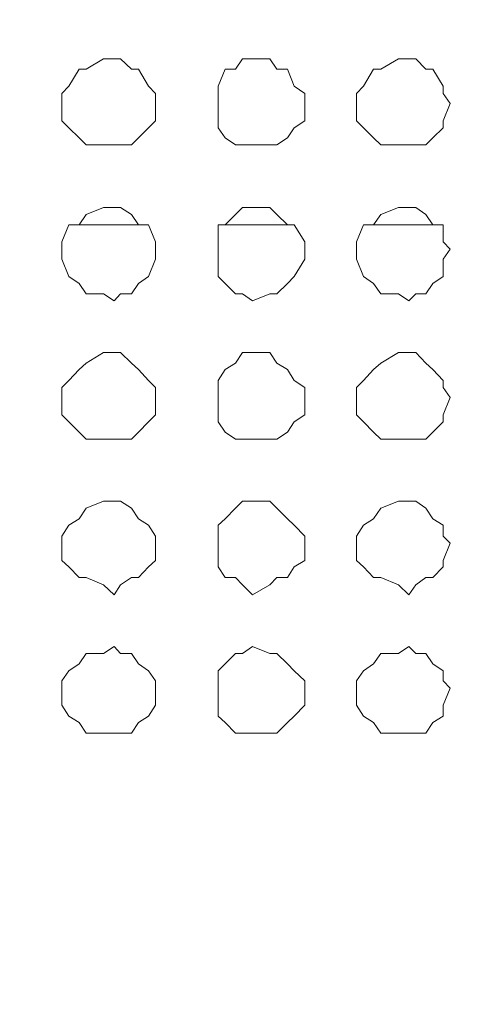
# Model space of a CAD drawing. Units: millimetres. Extents: x 35.3 to 69.7, y 20.4 to 60.6.
# Drawn here: x 62.4 to 63, y 47 to 48.1 of the extents above; entities that cross this region are included whole.
import ezdxf

# ---------------------------------------------------------------- set-up
doc = ezdxf.new("R2010")
doc.units = ezdxf.units.MM
doc.header["$MEASUREMENT"] = 0
doc.layers.add('layer 1', color=7, linetype='Continuous')

msp = doc.modelspace()

# ---------------------------------------------------------------- linework, layer by layer
at = {"layer": 'layer 1', "lineweight": 9}
for points, knots in [([(69.6891, 43.6779), (69.6891, 43.6779), (69.6891, 43.6665), (69.6891, 43.6665), (69.6891, 43.6665), (69.6891, 43.6587), (69.6891, 43.6587), (69.6891, 43.6587), (69.6777, 43.6587), (69.6777, 43.6587), (69.6777, 43.6587), (69.6699, 43.6474), (69.6699, 43.6474), (69.6699, 43.6474), (60.6923, 43.6474), (60.6923, 43.6474), (60.6923, 43.6474), (60.6923, 60.4136), (60.6923, 60.4136), (60.6923, 60.4136), (69.6386, 60.4136), (69.6386, 60.4136), (69.6386, 60.4136), (69.6699, 60.383), (69.6699, 60.383), (69.6699, 60.383), (69.6699, 60.3944), (69.6699, 60.3944), (69.6699, 60.3944), (69.6585, 60.3944), (69.6585, 60.3944)], [0, 0, 0, 0, 0.1, 0.1, 0.1, 0.2, 0.2, 0.2, 0.3, 0.3, 0.3, 0.4, 0.4, 0.4, 0.5, 0.5, 0.5, 0.6, 0.6, 0.6, 0.7, 0.7, 0.7, 0.8, 0.8, 0.8, 0.9, 0.9, 0.9, 1, 1, 1, 1]), ([(69.6699, 60.0364), (69.6699, 60.0364), (69.6891, 60.0364), (69.6891, 60.0364), (69.6891, 60.0364), (69.6891, 43.6779), (69.6891, 43.6779), (69.6891, 43.6779), (60.6618, 43.6779), (60.6618, 43.6779)], [0, 0, 0, 0, 0.333333, 0.333333, 0.333333, 0.666667, 0.666667, 0.666667, 1, 1, 1, 1]), ([(62.6007, 48.0403), (62.6007, 48.0403), (62.6007, 48.0516), (62.6007, 48.0516), (62.6007, 48.0516), (62.5929, 48.0595), (62.5929, 48.0595), (62.5929, 48.0595), (62.5816, 48.0786), (62.5816, 48.0786), (62.5816, 48.0786), (62.5738, 48.0786), (62.5738, 48.0786), (62.5738, 48.0786), (62.5617, 48.09), (62.5617, 48.09), (62.5617, 48.09), (62.5546, 48.09), (62.5546, 48.09), (62.5546, 48.09), (62.5425, 48.09), (62.5425, 48.09), (62.5425, 48.09), (62.5233, 48.0786), (62.5233, 48.0786), (62.5233, 48.0786), (62.5155, 48.0786), (62.5155, 48.0786), (62.5155, 48.0786), (62.5041, 48.0595), (62.5041, 48.0595), (62.5041, 48.0595), (62.4963, 48.0516), (62.4963, 48.0516), (62.4963, 48.0516), (62.4963, 48.0403), (62.4963, 48.0403), (62.4963, 48.0403), (62.4963, 48.0211), (62.4963, 48.0211), (62.4963, 48.0211), (62.5041, 48.0133), (62.5041, 48.0133), (62.5041, 48.0133), (62.5155, 48.0019), (62.5155, 48.0019), (62.5155, 48.0019), (62.5233, 47.9941), (62.5233, 47.9941), (62.5233, 47.9941), (62.5425, 47.9941), (62.5425, 47.9941), (62.5425, 47.9941), (62.5546, 47.9941), (62.5546, 47.9941), (62.5546, 47.9941), (62.5617, 47.9941), (62.5617, 47.9941), (62.5617, 47.9941), (62.5738, 47.9941), (62.5738, 47.9941), (62.5738, 47.9941), (62.5816, 48.0019), (62.5816, 48.0019), (62.5816, 48.0019), (62.5929, 48.0133), (62.5929, 48.0133), (62.5929, 48.0133), (62.6007, 48.0211), (62.6007, 48.0211), (62.6007, 48.0211), (62.6007, 48.0403), (62.6007, 48.0403)], [0, 0, 0, 0, 0.041667, 0.041667, 0.041667, 0.083333, 0.083333, 0.083333, 0.125, 0.125, 0.125, 0.166667, 0.166667, 0.166667, 0.208333, 0.208333, 0.208333, 0.25, 0.25, 0.25, 0.291667, 0.291667, 0.291667, 0.333333, 0.333333, 0.333333, 0.375, 0.375, 0.375, 0.416667, 0.416667, 0.416667, 0.458333, 0.458333, 0.458333, 0.5, 0.5, 0.5, 0.541667, 0.541667, 0.541667, 0.583333, 0.583333, 0.583333, 0.625, 0.625, 0.625, 0.666667, 0.666667, 0.666667, 0.708333, 0.708333, 0.708333, 0.75, 0.75, 0.75, 0.791667, 0.791667, 0.791667, 0.833333, 0.833333, 0.833333, 0.875, 0.875, 0.875, 0.916667, 0.916667, 0.916667, 0.958333, 0.958333, 0.958333, 1, 1, 1, 1]), ([(62.7669, 48.0403), (62.7669, 48.0403), (62.7669, 48.0516), (62.7669, 48.0516), (62.7669, 48.0516), (62.7549, 48.0595), (62.7549, 48.0595), (62.7549, 48.0595), (62.7478, 48.0786), (62.7478, 48.0786), (62.7478, 48.0786), (62.7357, 48.0786), (62.7357, 48.0786), (62.7357, 48.0786), (62.7279, 48.09), (62.7279, 48.09), (62.7279, 48.09), (62.7087, 48.09), (62.7087, 48.09), (62.7087, 48.09), (62.6973, 48.09), (62.6973, 48.09), (62.6973, 48.09), (62.6895, 48.0786), (62.6895, 48.0786), (62.6895, 48.0786), (62.6782, 48.0786), (62.6782, 48.0786), (62.6782, 48.0786), (62.6703, 48.0595), (62.6703, 48.0595), (62.6703, 48.0595), (62.6703, 48.0516), (62.6703, 48.0516), (62.6703, 48.0516), (62.6703, 48.0403), (62.6703, 48.0403), (62.6703, 48.0403), (62.6703, 48.0211), (62.6703, 48.0211), (62.6703, 48.0211), (62.6703, 48.0133), (62.6703, 48.0133), (62.6703, 48.0133), (62.6782, 48.0019), (62.6782, 48.0019), (62.6782, 48.0019), (62.6895, 47.9941), (62.6895, 47.9941), (62.6895, 47.9941), (62.6973, 47.9941), (62.6973, 47.9941), (62.6973, 47.9941), (62.7087, 47.9941), (62.7087, 47.9941), (62.7087, 47.9941), (62.7279, 47.9941), (62.7279, 47.9941), (62.7279, 47.9941), (62.7357, 47.9941), (62.7357, 47.9941), (62.7357, 47.9941), (62.7478, 48.0019), (62.7478, 48.0019), (62.7478, 48.0019), (62.7549, 48.0133), (62.7549, 48.0133), (62.7549, 48.0133), (62.7669, 48.0211), (62.7669, 48.0211), (62.7669, 48.0211), (62.7669, 48.0403), (62.7669, 48.0403)], [0, 0, 0, 0, 0.041667, 0.041667, 0.041667, 0.083333, 0.083333, 0.083333, 0.125, 0.125, 0.125, 0.166667, 0.166667, 0.166667, 0.208333, 0.208333, 0.208333, 0.25, 0.25, 0.25, 0.291667, 0.291667, 0.291667, 0.333333, 0.333333, 0.333333, 0.375, 0.375, 0.375, 0.416667, 0.416667, 0.416667, 0.458333, 0.458333, 0.458333, 0.5, 0.5, 0.5, 0.541667, 0.541667, 0.541667, 0.583333, 0.583333, 0.583333, 0.625, 0.625, 0.625, 0.666667, 0.666667, 0.666667, 0.708333, 0.708333, 0.708333, 0.75, 0.75, 0.75, 0.791667, 0.791667, 0.791667, 0.833333, 0.833333, 0.833333, 0.875, 0.875, 0.875, 0.916667, 0.916667, 0.916667, 0.958333, 0.958333, 0.958333, 1, 1, 1, 1]), ([(62.9289, 48.0403), (62.9289, 48.0403), (62.9211, 48.0516), (62.9211, 48.0516), (62.9211, 48.0516), (62.9211, 48.0595), (62.9211, 48.0595), (62.9211, 48.0595), (62.9097, 48.0786), (62.9097, 48.0786), (62.9097, 48.0786), (62.9019, 48.0786), (62.9019, 48.0786), (62.9019, 48.0786), (62.8905, 48.09), (62.8905, 48.09), (62.8905, 48.09), (62.8827, 48.09), (62.8827, 48.09), (62.8827, 48.09), (62.8713, 48.09), (62.8713, 48.09), (62.8713, 48.09), (62.8515, 48.0786), (62.8515, 48.0786), (62.8515, 48.0786), (62.8436, 48.0786), (62.8436, 48.0786), (62.8436, 48.0786), (62.8323, 48.0595), (62.8323, 48.0595), (62.8323, 48.0595), (62.8245, 48.0516), (62.8245, 48.0516), (62.8245, 48.0516), (62.8245, 48.0403), (62.8245, 48.0403), (62.8245, 48.0403), (62.8245, 48.0211), (62.8245, 48.0211), (62.8245, 48.0211), (62.8323, 48.0133), (62.8323, 48.0133), (62.8323, 48.0133), (62.8436, 48.0019), (62.8436, 48.0019), (62.8436, 48.0019), (62.8515, 47.9941), (62.8515, 47.9941), (62.8515, 47.9941), (62.8713, 47.9941), (62.8713, 47.9941), (62.8713, 47.9941), (62.8827, 47.9941), (62.8827, 47.9941), (62.8827, 47.9941), (62.8905, 47.9941), (62.8905, 47.9941), (62.8905, 47.9941), (62.9019, 47.9941), (62.9019, 47.9941), (62.9019, 47.9941), (62.9097, 48.0019), (62.9097, 48.0019), (62.9097, 48.0019), (62.9211, 48.0133), (62.9211, 48.0133), (62.9211, 48.0133), (62.9211, 48.0211), (62.9211, 48.0211), (62.9211, 48.0211), (62.9289, 48.0403), (62.9289, 48.0403)], [0, 0, 0, 0, 0.041667, 0.041667, 0.041667, 0.083333, 0.083333, 0.083333, 0.125, 0.125, 0.125, 0.166667, 0.166667, 0.166667, 0.208333, 0.208333, 0.208333, 0.25, 0.25, 0.25, 0.291667, 0.291667, 0.291667, 0.333333, 0.333333, 0.333333, 0.375, 0.375, 0.375, 0.416667, 0.416667, 0.416667, 0.458333, 0.458333, 0.458333, 0.5, 0.5, 0.5, 0.541667, 0.541667, 0.541667, 0.583333, 0.583333, 0.583333, 0.625, 0.625, 0.625, 0.666667, 0.666667, 0.666667, 0.708333, 0.708333, 0.708333, 0.75, 0.75, 0.75, 0.791667, 0.791667, 0.791667, 0.833333, 0.833333, 0.833333, 0.875, 0.875, 0.875, 0.916667, 0.916667, 0.916667, 0.958333, 0.958333, 0.958333, 1, 1, 1, 1]), ([(62.6007, 47.8783), (62.6007, 47.8783), (62.6007, 47.8862), (62.6007, 47.8862), (62.6007, 47.8862), (62.5929, 47.9053), (62.5929, 47.9053), (62.5929, 47.9053), (62.5816, 47.9053), (62.5816, 47.9053), (62.5816, 47.9053), (62.5738, 47.9167), (62.5738, 47.9167), (62.5738, 47.9167), (62.5617, 47.9245), (62.5617, 47.9245), (62.5617, 47.9245), (62.5546, 47.9245), (62.5546, 47.9245), (62.5546, 47.9245), (62.5425, 47.9245), (62.5425, 47.9245), (62.5425, 47.9245), (62.5233, 47.9167), (62.5233, 47.9167), (62.5233, 47.9167), (62.5155, 47.9053), (62.5155, 47.9053), (62.5155, 47.9053), (62.5041, 47.9053), (62.5041, 47.9053), (62.5041, 47.9053), (62.4963, 47.8862), (62.4963, 47.8862), (62.4963, 47.8862), (62.4963, 47.8783), (62.4963, 47.8783), (62.4963, 47.8783), (62.4963, 47.867), (62.4963, 47.867), (62.4963, 47.867), (62.5041, 47.8478), (62.5041, 47.8478), (62.5041, 47.8478), (62.5155, 47.84), (62.5155, 47.84), (62.5155, 47.84), (62.5233, 47.8286), (62.5233, 47.8286), (62.5233, 47.8286), (62.5425, 47.8286), (62.5425, 47.8286), (62.5425, 47.8286), (62.5546, 47.8208), (62.5546, 47.8208), (62.5546, 47.8208), (62.5617, 47.8286), (62.5617, 47.8286), (62.5617, 47.8286), (62.5738, 47.8286), (62.5738, 47.8286), (62.5738, 47.8286), (62.5816, 47.84), (62.5816, 47.84), (62.5816, 47.84), (62.5929, 47.8478), (62.5929, 47.8478), (62.5929, 47.8478), (62.6007, 47.867), (62.6007, 47.867), (62.6007, 47.867), (62.6007, 47.8783), (62.6007, 47.8783)], [0, 0, 0, 0, 0.041667, 0.041667, 0.041667, 0.083333, 0.083333, 0.083333, 0.125, 0.125, 0.125, 0.166667, 0.166667, 0.166667, 0.208333, 0.208333, 0.208333, 0.25, 0.25, 0.25, 0.291667, 0.291667, 0.291667, 0.333333, 0.333333, 0.333333, 0.375, 0.375, 0.375, 0.416667, 0.416667, 0.416667, 0.458333, 0.458333, 0.458333, 0.5, 0.5, 0.5, 0.541667, 0.541667, 0.541667, 0.583333, 0.583333, 0.583333, 0.625, 0.625, 0.625, 0.666667, 0.666667, 0.666667, 0.708333, 0.708333, 0.708333, 0.75, 0.75, 0.75, 0.791667, 0.791667, 0.791667, 0.833333, 0.833333, 0.833333, 0.875, 0.875, 0.875, 0.916667, 0.916667, 0.916667, 0.958333, 0.958333, 0.958333, 1, 1, 1, 1]), ([(62.7669, 47.8783), (62.7669, 47.8783), (62.7669, 47.8862), (62.7669, 47.8862), (62.7669, 47.8862), (62.7549, 47.9053), (62.7549, 47.9053), (62.7549, 47.9053), (62.7478, 47.9053), (62.7478, 47.9053), (62.7478, 47.9053), (62.7357, 47.9167), (62.7357, 47.9167), (62.7357, 47.9167), (62.7279, 47.9245), (62.7279, 47.9245), (62.7279, 47.9245), (62.7087, 47.9245), (62.7087, 47.9245), (62.7087, 47.9245), (62.6973, 47.9245), (62.6973, 47.9245), (62.6973, 47.9245), (62.6895, 47.9167), (62.6895, 47.9167), (62.6895, 47.9167), (62.6782, 47.9053), (62.6782, 47.9053), (62.6782, 47.9053), (62.6703, 47.9053), (62.6703, 47.9053), (62.6703, 47.9053), (62.6703, 47.8862), (62.6703, 47.8862), (62.6703, 47.8862), (62.6703, 47.8783), (62.6703, 47.8783), (62.6703, 47.8783), (62.6703, 47.867), (62.6703, 47.867), (62.6703, 47.867), (62.6703, 47.8478), (62.6703, 47.8478), (62.6703, 47.8478), (62.6782, 47.84), (62.6782, 47.84), (62.6782, 47.84), (62.6895, 47.8286), (62.6895, 47.8286), (62.6895, 47.8286), (62.6973, 47.8286), (62.6973, 47.8286), (62.6973, 47.8286), (62.7087, 47.8208), (62.7087, 47.8208), (62.7087, 47.8208), (62.7279, 47.8286), (62.7279, 47.8286), (62.7279, 47.8286), (62.7357, 47.8286), (62.7357, 47.8286), (62.7357, 47.8286), (62.7478, 47.84), (62.7478, 47.84), (62.7478, 47.84), (62.7549, 47.8478), (62.7549, 47.8478), (62.7549, 47.8478), (62.7669, 47.867), (62.7669, 47.867), (62.7669, 47.867), (62.7669, 47.8783), (62.7669, 47.8783)], [0, 0, 0, 0, 0.041667, 0.041667, 0.041667, 0.083333, 0.083333, 0.083333, 0.125, 0.125, 0.125, 0.166667, 0.166667, 0.166667, 0.208333, 0.208333, 0.208333, 0.25, 0.25, 0.25, 0.291667, 0.291667, 0.291667, 0.333333, 0.333333, 0.333333, 0.375, 0.375, 0.375, 0.416667, 0.416667, 0.416667, 0.458333, 0.458333, 0.458333, 0.5, 0.5, 0.5, 0.541667, 0.541667, 0.541667, 0.583333, 0.583333, 0.583333, 0.625, 0.625, 0.625, 0.666667, 0.666667, 0.666667, 0.708333, 0.708333, 0.708333, 0.75, 0.75, 0.75, 0.791667, 0.791667, 0.791667, 0.833333, 0.833333, 0.833333, 0.875, 0.875, 0.875, 0.916667, 0.916667, 0.916667, 0.958333, 0.958333, 0.958333, 1, 1, 1, 1]), ([(62.9289, 47.8783), (62.9289, 47.8783), (62.9211, 47.8862), (62.9211, 47.8862), (62.9211, 47.8862), (62.9211, 47.9053), (62.9211, 47.9053), (62.9211, 47.9053), (62.9097, 47.9053), (62.9097, 47.9053), (62.9097, 47.9053), (62.9019, 47.9167), (62.9019, 47.9167), (62.9019, 47.9167), (62.8905, 47.9245), (62.8905, 47.9245), (62.8905, 47.9245), (62.8827, 47.9245), (62.8827, 47.9245), (62.8827, 47.9245), (62.8713, 47.9245), (62.8713, 47.9245), (62.8713, 47.9245), (62.8515, 47.9167), (62.8515, 47.9167), (62.8515, 47.9167), (62.8436, 47.9053), (62.8436, 47.9053), (62.8436, 47.9053), (62.8323, 47.9053), (62.8323, 47.9053), (62.8323, 47.9053), (62.8245, 47.8862), (62.8245, 47.8862), (62.8245, 47.8862), (62.8245, 47.8783), (62.8245, 47.8783), (62.8245, 47.8783), (62.8245, 47.867), (62.8245, 47.867), (62.8245, 47.867), (62.8323, 47.8478), (62.8323, 47.8478), (62.8323, 47.8478), (62.8436, 47.84), (62.8436, 47.84), (62.8436, 47.84), (62.8515, 47.8286), (62.8515, 47.8286), (62.8515, 47.8286), (62.8713, 47.8286), (62.8713, 47.8286), (62.8713, 47.8286), (62.8827, 47.8208), (62.8827, 47.8208), (62.8827, 47.8208), (62.8905, 47.8286), (62.8905, 47.8286), (62.8905, 47.8286), (62.9019, 47.8286), (62.9019, 47.8286), (62.9019, 47.8286), (62.9097, 47.84), (62.9097, 47.84), (62.9097, 47.84), (62.9211, 47.8478), (62.9211, 47.8478), (62.9211, 47.8478), (62.9211, 47.867), (62.9211, 47.867), (62.9211, 47.867), (62.9289, 47.8783), (62.9289, 47.8783)], [0, 0, 0, 0, 0.041667, 0.041667, 0.041667, 0.083333, 0.083333, 0.083333, 0.125, 0.125, 0.125, 0.166667, 0.166667, 0.166667, 0.208333, 0.208333, 0.208333, 0.25, 0.25, 0.25, 0.291667, 0.291667, 0.291667, 0.333333, 0.333333, 0.333333, 0.375, 0.375, 0.375, 0.416667, 0.416667, 0.416667, 0.458333, 0.458333, 0.458333, 0.5, 0.5, 0.5, 0.541667, 0.541667, 0.541667, 0.583333, 0.583333, 0.583333, 0.625, 0.625, 0.625, 0.666667, 0.666667, 0.666667, 0.708333, 0.708333, 0.708333, 0.75, 0.75, 0.75, 0.791667, 0.791667, 0.791667, 0.833333, 0.833333, 0.833333, 0.875, 0.875, 0.875, 0.916667, 0.916667, 0.916667, 0.958333, 0.958333, 0.958333, 1, 1, 1, 1]), ([(62.6007, 47.7129), (62.6007, 47.7129), (62.6007, 47.7242), (62.6007, 47.7242), (62.6007, 47.7242), (62.5929, 47.732), (62.5929, 47.732), (62.5929, 47.732), (62.5816, 47.7441), (62.5816, 47.7441), (62.5816, 47.7441), (62.5738, 47.7512), (62.5738, 47.7512), (62.5738, 47.7512), (62.5617, 47.7633), (62.5617, 47.7633), (62.5617, 47.7633), (62.5546, 47.7633), (62.5546, 47.7633), (62.5546, 47.7633), (62.5425, 47.7633), (62.5425, 47.7633), (62.5425, 47.7633), (62.5233, 47.7512), (62.5233, 47.7512), (62.5233, 47.7512), (62.5155, 47.7441), (62.5155, 47.7441), (62.5155, 47.7441), (62.5041, 47.732), (62.5041, 47.732), (62.5041, 47.732), (62.4963, 47.7242), (62.4963, 47.7242), (62.4963, 47.7242), (62.4963, 47.7129), (62.4963, 47.7129), (62.4963, 47.7129), (62.4963, 47.6937), (62.4963, 47.6937), (62.4963, 47.6937), (62.5041, 47.6859), (62.5041, 47.6859), (62.5041, 47.6859), (62.5155, 47.6745), (62.5155, 47.6745), (62.5155, 47.6745), (62.5233, 47.6667), (62.5233, 47.6667), (62.5233, 47.6667), (62.5425, 47.6667), (62.5425, 47.6667), (62.5425, 47.6667), (62.5546, 47.6667), (62.5546, 47.6667), (62.5546, 47.6667), (62.5617, 47.6667), (62.5617, 47.6667), (62.5617, 47.6667), (62.5738, 47.6667), (62.5738, 47.6667), (62.5738, 47.6667), (62.5816, 47.6745), (62.5816, 47.6745), (62.5816, 47.6745), (62.5929, 47.6859), (62.5929, 47.6859), (62.5929, 47.6859), (62.6007, 47.6937), (62.6007, 47.6937), (62.6007, 47.6937), (62.6007, 47.7129), (62.6007, 47.7129)], [0, 0, 0, 0, 0.041667, 0.041667, 0.041667, 0.083333, 0.083333, 0.083333, 0.125, 0.125, 0.125, 0.166667, 0.166667, 0.166667, 0.208333, 0.208333, 0.208333, 0.25, 0.25, 0.25, 0.291667, 0.291667, 0.291667, 0.333333, 0.333333, 0.333333, 0.375, 0.375, 0.375, 0.416667, 0.416667, 0.416667, 0.458333, 0.458333, 0.458333, 0.5, 0.5, 0.5, 0.541667, 0.541667, 0.541667, 0.583333, 0.583333, 0.583333, 0.625, 0.625, 0.625, 0.666667, 0.666667, 0.666667, 0.708333, 0.708333, 0.708333, 0.75, 0.75, 0.75, 0.791667, 0.791667, 0.791667, 0.833333, 0.833333, 0.833333, 0.875, 0.875, 0.875, 0.916667, 0.916667, 0.916667, 0.958333, 0.958333, 0.958333, 1, 1, 1, 1]), ([(62.7669, 47.7129), (62.7669, 47.7129), (62.7669, 47.7242), (62.7669, 47.7242), (62.7669, 47.7242), (62.7549, 47.732), (62.7549, 47.732), (62.7549, 47.732), (62.7478, 47.7441), (62.7478, 47.7441), (62.7478, 47.7441), (62.7357, 47.7512), (62.7357, 47.7512), (62.7357, 47.7512), (62.7279, 47.7633), (62.7279, 47.7633), (62.7279, 47.7633), (62.7087, 47.7633), (62.7087, 47.7633), (62.7087, 47.7633), (62.6973, 47.7633), (62.6973, 47.7633), (62.6973, 47.7633), (62.6895, 47.7512), (62.6895, 47.7512), (62.6895, 47.7512), (62.6782, 47.7441), (62.6782, 47.7441), (62.6782, 47.7441), (62.6703, 47.732), (62.6703, 47.732), (62.6703, 47.732), (62.6703, 47.7242), (62.6703, 47.7242), (62.6703, 47.7242), (62.6703, 47.7129), (62.6703, 47.7129), (62.6703, 47.7129), (62.6703, 47.6937), (62.6703, 47.6937), (62.6703, 47.6937), (62.6703, 47.6859), (62.6703, 47.6859), (62.6703, 47.6859), (62.6782, 47.6745), (62.6782, 47.6745), (62.6782, 47.6745), (62.6895, 47.6667), (62.6895, 47.6667), (62.6895, 47.6667), (62.6973, 47.6667), (62.6973, 47.6667), (62.6973, 47.6667), (62.7087, 47.6667), (62.7087, 47.6667), (62.7087, 47.6667), (62.7279, 47.6667), (62.7279, 47.6667), (62.7279, 47.6667), (62.7357, 47.6667), (62.7357, 47.6667), (62.7357, 47.6667), (62.7478, 47.6745), (62.7478, 47.6745), (62.7478, 47.6745), (62.7549, 47.6859), (62.7549, 47.6859), (62.7549, 47.6859), (62.7669, 47.6937), (62.7669, 47.6937), (62.7669, 47.6937), (62.7669, 47.7129), (62.7669, 47.7129)], [0, 0, 0, 0, 0.041667, 0.041667, 0.041667, 0.083333, 0.083333, 0.083333, 0.125, 0.125, 0.125, 0.166667, 0.166667, 0.166667, 0.208333, 0.208333, 0.208333, 0.25, 0.25, 0.25, 0.291667, 0.291667, 0.291667, 0.333333, 0.333333, 0.333333, 0.375, 0.375, 0.375, 0.416667, 0.416667, 0.416667, 0.458333, 0.458333, 0.458333, 0.5, 0.5, 0.5, 0.541667, 0.541667, 0.541667, 0.583333, 0.583333, 0.583333, 0.625, 0.625, 0.625, 0.666667, 0.666667, 0.666667, 0.708333, 0.708333, 0.708333, 0.75, 0.75, 0.75, 0.791667, 0.791667, 0.791667, 0.833333, 0.833333, 0.833333, 0.875, 0.875, 0.875, 0.916667, 0.916667, 0.916667, 0.958333, 0.958333, 0.958333, 1, 1, 1, 1]), ([(62.9289, 47.7129), (62.9289, 47.7129), (62.9211, 47.7242), (62.9211, 47.7242), (62.9211, 47.7242), (62.9211, 47.732), (62.9211, 47.732), (62.9211, 47.732), (62.9097, 47.7441), (62.9097, 47.7441), (62.9097, 47.7441), (62.9019, 47.7512), (62.9019, 47.7512), (62.9019, 47.7512), (62.8905, 47.7633), (62.8905, 47.7633), (62.8905, 47.7633), (62.8827, 47.7633), (62.8827, 47.7633), (62.8827, 47.7633), (62.8713, 47.7633), (62.8713, 47.7633), (62.8713, 47.7633), (62.8515, 47.7512), (62.8515, 47.7512), (62.8515, 47.7512), (62.8436, 47.7441), (62.8436, 47.7441), (62.8436, 47.7441), (62.8323, 47.732), (62.8323, 47.732), (62.8323, 47.732), (62.8245, 47.7242), (62.8245, 47.7242), (62.8245, 47.7242), (62.8245, 47.7129), (62.8245, 47.7129), (62.8245, 47.7129), (62.8245, 47.6937), (62.8245, 47.6937), (62.8245, 47.6937), (62.8323, 47.6859), (62.8323, 47.6859), (62.8323, 47.6859), (62.8436, 47.6745), (62.8436, 47.6745), (62.8436, 47.6745), (62.8515, 47.6667), (62.8515, 47.6667), (62.8515, 47.6667), (62.8713, 47.6667), (62.8713, 47.6667), (62.8713, 47.6667), (62.8827, 47.6667), (62.8827, 47.6667), (62.8827, 47.6667), (62.8905, 47.6667), (62.8905, 47.6667), (62.8905, 47.6667), (62.9019, 47.6667), (62.9019, 47.6667), (62.9019, 47.6667), (62.9097, 47.6745), (62.9097, 47.6745), (62.9097, 47.6745), (62.9211, 47.6859), (62.9211, 47.6859), (62.9211, 47.6859), (62.9211, 47.6937), (62.9211, 47.6937), (62.9211, 47.6937), (62.9289, 47.7129), (62.9289, 47.7129)], [0, 0, 0, 0, 0.041667, 0.041667, 0.041667, 0.083333, 0.083333, 0.083333, 0.125, 0.125, 0.125, 0.166667, 0.166667, 0.166667, 0.208333, 0.208333, 0.208333, 0.25, 0.25, 0.25, 0.291667, 0.291667, 0.291667, 0.333333, 0.333333, 0.333333, 0.375, 0.375, 0.375, 0.416667, 0.416667, 0.416667, 0.458333, 0.458333, 0.458333, 0.5, 0.5, 0.5, 0.541667, 0.541667, 0.541667, 0.583333, 0.583333, 0.583333, 0.625, 0.625, 0.625, 0.666667, 0.666667, 0.666667, 0.708333, 0.708333, 0.708333, 0.75, 0.75, 0.75, 0.791667, 0.791667, 0.791667, 0.833333, 0.833333, 0.833333, 0.875, 0.875, 0.875, 0.916667, 0.916667, 0.916667, 0.958333, 0.958333, 0.958333, 1, 1, 1, 1]), ([(62.6007, 47.5509), (62.6007, 47.5509), (62.6007, 47.5587), (62.6007, 47.5587), (62.6007, 47.5587), (62.5929, 47.5708), (62.5929, 47.5708), (62.5929, 47.5708), (62.5816, 47.5779), (62.5816, 47.5779), (62.5816, 47.5779), (62.5738, 47.59), (62.5738, 47.59), (62.5738, 47.59), (62.5617, 47.5978), (62.5617, 47.5978), (62.5617, 47.5978), (62.5546, 47.5978), (62.5546, 47.5978), (62.5546, 47.5978), (62.5425, 47.5978), (62.5425, 47.5978), (62.5425, 47.5978), (62.5233, 47.59), (62.5233, 47.59), (62.5233, 47.59), (62.5155, 47.5779), (62.5155, 47.5779), (62.5155, 47.5779), (62.5041, 47.5708), (62.5041, 47.5708), (62.5041, 47.5708), (62.4963, 47.5587), (62.4963, 47.5587), (62.4963, 47.5587), (62.4963, 47.5509), (62.4963, 47.5509), (62.4963, 47.5509), (62.4963, 47.5317), (62.4963, 47.5317), (62.4963, 47.5317), (62.5041, 47.5246), (62.5041, 47.5246), (62.5041, 47.5246), (62.5155, 47.5126), (62.5155, 47.5126), (62.5155, 47.5126), (62.5233, 47.5126), (62.5233, 47.5126), (62.5233, 47.5126), (62.5425, 47.5047), (62.5425, 47.5047), (62.5425, 47.5047), (62.5546, 47.4934), (62.5546, 47.4934), (62.5546, 47.4934), (62.5617, 47.5047), (62.5617, 47.5047), (62.5617, 47.5047), (62.5738, 47.5126), (62.5738, 47.5126), (62.5738, 47.5126), (62.5816, 47.5126), (62.5816, 47.5126), (62.5816, 47.5126), (62.5929, 47.5246), (62.5929, 47.5246), (62.5929, 47.5246), (62.6007, 47.5317), (62.6007, 47.5317), (62.6007, 47.5317), (62.6007, 47.5509), (62.6007, 47.5509)], [0, 0, 0, 0, 0.041667, 0.041667, 0.041667, 0.083333, 0.083333, 0.083333, 0.125, 0.125, 0.125, 0.166667, 0.166667, 0.166667, 0.208333, 0.208333, 0.208333, 0.25, 0.25, 0.25, 0.291667, 0.291667, 0.291667, 0.333333, 0.333333, 0.333333, 0.375, 0.375, 0.375, 0.416667, 0.416667, 0.416667, 0.458333, 0.458333, 0.458333, 0.5, 0.5, 0.5, 0.541667, 0.541667, 0.541667, 0.583333, 0.583333, 0.583333, 0.625, 0.625, 0.625, 0.666667, 0.666667, 0.666667, 0.708333, 0.708333, 0.708333, 0.75, 0.75, 0.75, 0.791667, 0.791667, 0.791667, 0.833333, 0.833333, 0.833333, 0.875, 0.875, 0.875, 0.916667, 0.916667, 0.916667, 0.958333, 0.958333, 0.958333, 1, 1, 1, 1]), ([(62.7669, 47.5509), (62.7669, 47.5509), (62.7669, 47.5587), (62.7669, 47.5587), (62.7669, 47.5587), (62.7549, 47.5708), (62.7549, 47.5708), (62.7549, 47.5708), (62.7478, 47.5779), (62.7478, 47.5779), (62.7478, 47.5779), (62.7357, 47.59), (62.7357, 47.59), (62.7357, 47.59), (62.7279, 47.5978), (62.7279, 47.5978), (62.7279, 47.5978), (62.7087, 47.5978), (62.7087, 47.5978), (62.7087, 47.5978), (62.6973, 47.5978), (62.6973, 47.5978), (62.6973, 47.5978), (62.6895, 47.59), (62.6895, 47.59), (62.6895, 47.59), (62.6782, 47.5779), (62.6782, 47.5779), (62.6782, 47.5779), (62.6703, 47.5708), (62.6703, 47.5708), (62.6703, 47.5708), (62.6703, 47.5587), (62.6703, 47.5587), (62.6703, 47.5587), (62.6703, 47.5509), (62.6703, 47.5509), (62.6703, 47.5509), (62.6703, 47.5317), (62.6703, 47.5317), (62.6703, 47.5317), (62.6703, 47.5246), (62.6703, 47.5246), (62.6703, 47.5246), (62.6782, 47.5126), (62.6782, 47.5126), (62.6782, 47.5126), (62.6895, 47.5126), (62.6895, 47.5126), (62.6895, 47.5126), (62.6973, 47.5047), (62.6973, 47.5047), (62.6973, 47.5047), (62.7087, 47.4934), (62.7087, 47.4934), (62.7087, 47.4934), (62.7279, 47.5047), (62.7279, 47.5047), (62.7279, 47.5047), (62.7357, 47.5126), (62.7357, 47.5126), (62.7357, 47.5126), (62.7478, 47.5126), (62.7478, 47.5126), (62.7478, 47.5126), (62.7549, 47.5246), (62.7549, 47.5246), (62.7549, 47.5246), (62.7669, 47.5317), (62.7669, 47.5317), (62.7669, 47.5317), (62.7669, 47.5509), (62.7669, 47.5509)], [0, 0, 0, 0, 0.041667, 0.041667, 0.041667, 0.083333, 0.083333, 0.083333, 0.125, 0.125, 0.125, 0.166667, 0.166667, 0.166667, 0.208333, 0.208333, 0.208333, 0.25, 0.25, 0.25, 0.291667, 0.291667, 0.291667, 0.333333, 0.333333, 0.333333, 0.375, 0.375, 0.375, 0.416667, 0.416667, 0.416667, 0.458333, 0.458333, 0.458333, 0.5, 0.5, 0.5, 0.541667, 0.541667, 0.541667, 0.583333, 0.583333, 0.583333, 0.625, 0.625, 0.625, 0.666667, 0.666667, 0.666667, 0.708333, 0.708333, 0.708333, 0.75, 0.75, 0.75, 0.791667, 0.791667, 0.791667, 0.833333, 0.833333, 0.833333, 0.875, 0.875, 0.875, 0.916667, 0.916667, 0.916667, 0.958333, 0.958333, 0.958333, 1, 1, 1, 1]), ([(62.9289, 47.5509), (62.9289, 47.5509), (62.9211, 47.5587), (62.9211, 47.5587), (62.9211, 47.5587), (62.9211, 47.5708), (62.9211, 47.5708), (62.9211, 47.5708), (62.9097, 47.5779), (62.9097, 47.5779), (62.9097, 47.5779), (62.9019, 47.59), (62.9019, 47.59), (62.9019, 47.59), (62.8905, 47.5978), (62.8905, 47.5978), (62.8905, 47.5978), (62.8827, 47.5978), (62.8827, 47.5978), (62.8827, 47.5978), (62.8713, 47.5978), (62.8713, 47.5978), (62.8713, 47.5978), (62.8515, 47.59), (62.8515, 47.59), (62.8515, 47.59), (62.8436, 47.5779), (62.8436, 47.5779), (62.8436, 47.5779), (62.8323, 47.5708), (62.8323, 47.5708), (62.8323, 47.5708), (62.8245, 47.5587), (62.8245, 47.5587), (62.8245, 47.5587), (62.8245, 47.5509), (62.8245, 47.5509), (62.8245, 47.5509), (62.8245, 47.5317), (62.8245, 47.5317), (62.8245, 47.5317), (62.8323, 47.5246), (62.8323, 47.5246), (62.8323, 47.5246), (62.8436, 47.5126), (62.8436, 47.5126), (62.8436, 47.5126), (62.8515, 47.5126), (62.8515, 47.5126), (62.8515, 47.5126), (62.8713, 47.5047), (62.8713, 47.5047), (62.8713, 47.5047), (62.8827, 47.4934), (62.8827, 47.4934), (62.8827, 47.4934), (62.8905, 47.5047), (62.8905, 47.5047), (62.8905, 47.5047), (62.9019, 47.5126), (62.9019, 47.5126), (62.9019, 47.5126), (62.9097, 47.5126), (62.9097, 47.5126), (62.9097, 47.5126), (62.9211, 47.5246), (62.9211, 47.5246), (62.9211, 47.5246), (62.9211, 47.5317), (62.9211, 47.5317), (62.9211, 47.5317), (62.9289, 47.5509), (62.9289, 47.5509)], [0, 0, 0, 0, 0.041667, 0.041667, 0.041667, 0.083333, 0.083333, 0.083333, 0.125, 0.125, 0.125, 0.166667, 0.166667, 0.166667, 0.208333, 0.208333, 0.208333, 0.25, 0.25, 0.25, 0.291667, 0.291667, 0.291667, 0.333333, 0.333333, 0.333333, 0.375, 0.375, 0.375, 0.416667, 0.416667, 0.416667, 0.458333, 0.458333, 0.458333, 0.5, 0.5, 0.5, 0.541667, 0.541667, 0.541667, 0.583333, 0.583333, 0.583333, 0.625, 0.625, 0.625, 0.666667, 0.666667, 0.666667, 0.708333, 0.708333, 0.708333, 0.75, 0.75, 0.75, 0.791667, 0.791667, 0.791667, 0.833333, 0.833333, 0.833333, 0.875, 0.875, 0.875, 0.916667, 0.916667, 0.916667, 0.958333, 0.958333, 0.958333, 1, 1, 1, 1]), ([(62.6007, 47.3897), (62.6007, 47.3897), (62.6007, 47.3975), (62.6007, 47.3975), (62.6007, 47.3975), (62.5929, 47.4089), (62.5929, 47.4089), (62.5929, 47.4089), (62.5816, 47.4167), (62.5816, 47.4167), (62.5816, 47.4167), (62.5738, 47.428), (62.5738, 47.428), (62.5738, 47.428), (62.5617, 47.428), (62.5617, 47.428), (62.5617, 47.428), (62.5546, 47.4359), (62.5546, 47.4359), (62.5546, 47.4359), (62.5425, 47.428), (62.5425, 47.428), (62.5425, 47.428), (62.5233, 47.428), (62.5233, 47.428), (62.5233, 47.428), (62.5155, 47.4167), (62.5155, 47.4167), (62.5155, 47.4167), (62.5041, 47.4089), (62.5041, 47.4089), (62.5041, 47.4089), (62.4963, 47.3975), (62.4963, 47.3975), (62.4963, 47.3975), (62.4963, 47.3897), (62.4963, 47.3897), (62.4963, 47.3897), (62.4963, 47.3705), (62.4963, 47.3705), (62.4963, 47.3705), (62.5041, 47.3584), (62.5041, 47.3584), (62.5041, 47.3584), (62.5155, 47.3513), (62.5155, 47.3513), (62.5155, 47.3513), (62.5233, 47.3393), (62.5233, 47.3393), (62.5233, 47.3393), (62.5425, 47.3393), (62.5425, 47.3393), (62.5425, 47.3393), (62.5546, 47.3393), (62.5546, 47.3393), (62.5546, 47.3393), (62.5617, 47.3393), (62.5617, 47.3393), (62.5617, 47.3393), (62.5738, 47.3393), (62.5738, 47.3393), (62.5738, 47.3393), (62.5816, 47.3513), (62.5816, 47.3513), (62.5816, 47.3513), (62.5929, 47.3584), (62.5929, 47.3584), (62.5929, 47.3584), (62.6007, 47.3705), (62.6007, 47.3705), (62.6007, 47.3705), (62.6007, 47.3897), (62.6007, 47.3897)], [0, 0, 0, 0, 0.041667, 0.041667, 0.041667, 0.083333, 0.083333, 0.083333, 0.125, 0.125, 0.125, 0.166667, 0.166667, 0.166667, 0.208333, 0.208333, 0.208333, 0.25, 0.25, 0.25, 0.291667, 0.291667, 0.291667, 0.333333, 0.333333, 0.333333, 0.375, 0.375, 0.375, 0.416667, 0.416667, 0.416667, 0.458333, 0.458333, 0.458333, 0.5, 0.5, 0.5, 0.541667, 0.541667, 0.541667, 0.583333, 0.583333, 0.583333, 0.625, 0.625, 0.625, 0.666667, 0.666667, 0.666667, 0.708333, 0.708333, 0.708333, 0.75, 0.75, 0.75, 0.791667, 0.791667, 0.791667, 0.833333, 0.833333, 0.833333, 0.875, 0.875, 0.875, 0.916667, 0.916667, 0.916667, 0.958333, 0.958333, 0.958333, 1, 1, 1, 1]), ([(62.7669, 47.3897), (62.7669, 47.3897), (62.7669, 47.3975), (62.7669, 47.3975), (62.7669, 47.3975), (62.7549, 47.4089), (62.7549, 47.4089), (62.7549, 47.4089), (62.7478, 47.4167), (62.7478, 47.4167), (62.7478, 47.4167), (62.7357, 47.428), (62.7357, 47.428), (62.7357, 47.428), (62.7279, 47.428), (62.7279, 47.428), (62.7279, 47.428), (62.7087, 47.4359), (62.7087, 47.4359), (62.7087, 47.4359), (62.6973, 47.428), (62.6973, 47.428), (62.6973, 47.428), (62.6895, 47.428), (62.6895, 47.428), (62.6895, 47.428), (62.6782, 47.4167), (62.6782, 47.4167), (62.6782, 47.4167), (62.6703, 47.4089), (62.6703, 47.4089), (62.6703, 47.4089), (62.6703, 47.3975), (62.6703, 47.3975), (62.6703, 47.3975), (62.6703, 47.3897), (62.6703, 47.3897), (62.6703, 47.3897), (62.6703, 47.3705), (62.6703, 47.3705), (62.6703, 47.3705), (62.6703, 47.3584), (62.6703, 47.3584), (62.6703, 47.3584), (62.6782, 47.3513), (62.6782, 47.3513), (62.6782, 47.3513), (62.6895, 47.3393), (62.6895, 47.3393), (62.6895, 47.3393), (62.6973, 47.3393), (62.6973, 47.3393), (62.6973, 47.3393), (62.7087, 47.3393), (62.7087, 47.3393), (62.7087, 47.3393), (62.7279, 47.3393), (62.7279, 47.3393), (62.7279, 47.3393), (62.7357, 47.3393), (62.7357, 47.3393), (62.7357, 47.3393), (62.7478, 47.3513), (62.7478, 47.3513), (62.7478, 47.3513), (62.7549, 47.3584), (62.7549, 47.3584), (62.7549, 47.3584), (62.7669, 47.3705), (62.7669, 47.3705), (62.7669, 47.3705), (62.7669, 47.3897), (62.7669, 47.3897)], [0, 0, 0, 0, 0.041667, 0.041667, 0.041667, 0.083333, 0.083333, 0.083333, 0.125, 0.125, 0.125, 0.166667, 0.166667, 0.166667, 0.208333, 0.208333, 0.208333, 0.25, 0.25, 0.25, 0.291667, 0.291667, 0.291667, 0.333333, 0.333333, 0.333333, 0.375, 0.375, 0.375, 0.416667, 0.416667, 0.416667, 0.458333, 0.458333, 0.458333, 0.5, 0.5, 0.5, 0.541667, 0.541667, 0.541667, 0.583333, 0.583333, 0.583333, 0.625, 0.625, 0.625, 0.666667, 0.666667, 0.666667, 0.708333, 0.708333, 0.708333, 0.75, 0.75, 0.75, 0.791667, 0.791667, 0.791667, 0.833333, 0.833333, 0.833333, 0.875, 0.875, 0.875, 0.916667, 0.916667, 0.916667, 0.958333, 0.958333, 0.958333, 1, 1, 1, 1]), ([(62.9289, 47.3897), (62.9289, 47.3897), (62.9211, 47.3975), (62.9211, 47.3975), (62.9211, 47.3975), (62.9211, 47.4089), (62.9211, 47.4089), (62.9211, 47.4089), (62.9097, 47.4167), (62.9097, 47.4167), (62.9097, 47.4167), (62.9019, 47.428), (62.9019, 47.428), (62.9019, 47.428), (62.8905, 47.428), (62.8905, 47.428), (62.8905, 47.428), (62.8827, 47.4359), (62.8827, 47.4359), (62.8827, 47.4359), (62.8713, 47.428), (62.8713, 47.428), (62.8713, 47.428), (62.8515, 47.428), (62.8515, 47.428), (62.8515, 47.428), (62.8436, 47.4167), (62.8436, 47.4167), (62.8436, 47.4167), (62.8323, 47.4089), (62.8323, 47.4089), (62.8323, 47.4089), (62.8245, 47.3975), (62.8245, 47.3975), (62.8245, 47.3975), (62.8245, 47.3897), (62.8245, 47.3897), (62.8245, 47.3897), (62.8245, 47.3705), (62.8245, 47.3705), (62.8245, 47.3705), (62.8323, 47.3584), (62.8323, 47.3584), (62.8323, 47.3584), (62.8436, 47.3513), (62.8436, 47.3513), (62.8436, 47.3513), (62.8515, 47.3393), (62.8515, 47.3393), (62.8515, 47.3393), (62.8713, 47.3393), (62.8713, 47.3393), (62.8713, 47.3393), (62.8827, 47.3393), (62.8827, 47.3393), (62.8827, 47.3393), (62.8905, 47.3393), (62.8905, 47.3393), (62.8905, 47.3393), (62.9019, 47.3393), (62.9019, 47.3393), (62.9019, 47.3393), (62.9097, 47.3513), (62.9097, 47.3513), (62.9097, 47.3513), (62.9211, 47.3584), (62.9211, 47.3584), (62.9211, 47.3584), (62.9211, 47.3705), (62.9211, 47.3705), (62.9211, 47.3705), (62.9289, 47.3897), (62.9289, 47.3897)], [0, 0, 0, 0, 0.041667, 0.041667, 0.041667, 0.083333, 0.083333, 0.083333, 0.125, 0.125, 0.125, 0.166667, 0.166667, 0.166667, 0.208333, 0.208333, 0.208333, 0.25, 0.25, 0.25, 0.291667, 0.291667, 0.291667, 0.333333, 0.333333, 0.333333, 0.375, 0.375, 0.375, 0.416667, 0.416667, 0.416667, 0.458333, 0.458333, 0.458333, 0.5, 0.5, 0.5, 0.541667, 0.541667, 0.541667, 0.583333, 0.583333, 0.583333, 0.625, 0.625, 0.625, 0.666667, 0.666667, 0.666667, 0.708333, 0.708333, 0.708333, 0.75, 0.75, 0.75, 0.791667, 0.791667, 0.791667, 0.833333, 0.833333, 0.833333, 0.875, 0.875, 0.875, 0.916667, 0.916667, 0.916667, 0.958333, 0.958333, 0.958333, 1, 1, 1, 1])]:
    msp.add_open_spline(points, degree=3, knots=knots, dxfattribs=at)
for points in [[(62.5929, 47.9053), (62.5929, 47.9053), (62.5041, 47.9053), (62.5041, 47.9053)], [(62.7549, 47.9053), (62.7549, 47.9053), (62.6703, 47.9053), (62.6703, 47.9053)], [(62.9211, 47.9053), (62.9211, 47.9053), (62.8323, 47.9053), (62.8323, 47.9053)]]:
    msp.add_open_spline(points, degree=3, dxfattribs=at)

doc.saveas('drawing.dxf')
